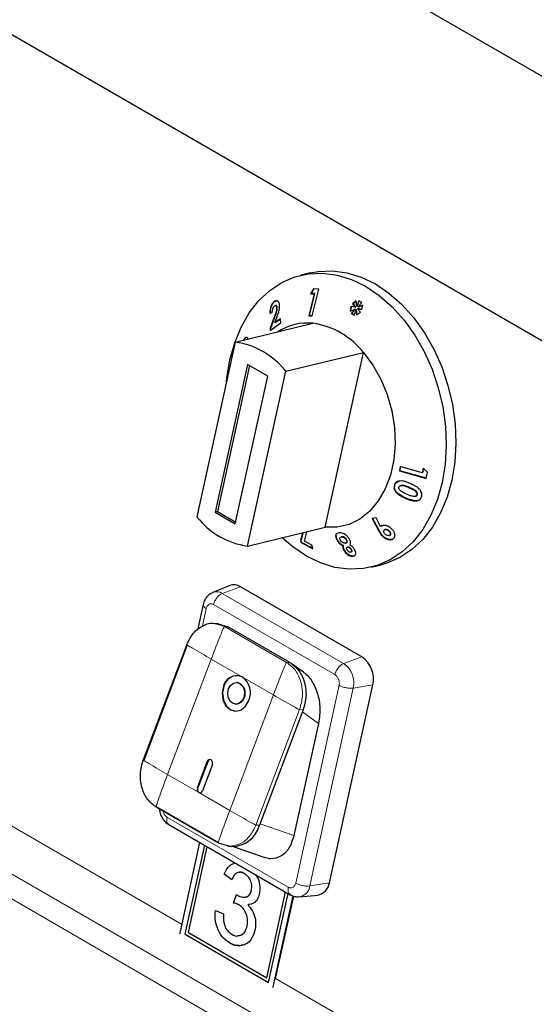
# Model space of a CAD drawing. Units: millimetres. Extents: x 0 to 210, y 0 to 297.
# Drawn here: x 118 to 121, y 112 to 119 of the extents above; entities that cross this region are included whole.
import ezdxf

# ---------------------------------------------------------------- set-up
doc = ezdxf.new("R2010")
doc.units = ezdxf.units.MM

msp = doc.modelspace()

# ---------------------------------------------------------------- linework, layer by layer
at = {"color": 7, "linetype": 'Continuous', "lineweight": 25}
for p, q in [((125.17837, 115.92744), (106.79533, 126.53974)), ((105.12411, 125.65704), (125.12484, 114.11086)), ((119.72649, 116.76626), (119.65858, 116.74984)), ((119.752, 116.62018), (119.71467, 116.46629)), ((119.71852, 116.46723), (119.75586, 116.62111)), ((119.74813, 116.65392), (119.72632, 116.6207)), ((119.73018, 116.62163), (119.72632, 116.6207)), ((119.72632, 116.6207), (119.752, 116.62018)), ((119.73018, 116.62163), (119.75134, 116.65387)), ((119.75586, 116.62111), (119.73018, 116.62163)), ((119.73868, 116.46594), (119.78414, 116.65334)), ((119.78414, 116.65334), (119.74813, 116.65392)), ((119.75586, 116.62111), (119.752, 116.62018)), ((119.47813, 116.56716), (119.47427, 116.56623)), ((119.47813, 116.56716), (119.48879, 116.57208)), ((119.48296, 116.53821), (119.47916, 116.53729)), ((120.04684, 116.56971), (120.02078, 116.55073)), ((120.02463, 116.55166), (120.02078, 116.55073)), ((120.02078, 116.55073), (120.04001, 116.52531)), ((120.02463, 116.55166), (120.04699, 116.56794)), ((120.04386, 116.52624), (120.02463, 116.55166)), ((120.04997, 116.5326), (120.04684, 116.56971)), ((120.06421, 116.57132), (120.04997, 116.5326)), ((120.05382, 116.53353), (120.06708, 116.56957)), ((120.05813, 116.52761), (120.08535, 116.55844)), ((120.09174, 116.54085), (120.05813, 116.52761)), ((120.06198, 116.52855), (120.09164, 116.54023)), ((120.08535, 116.55844), (120.06421, 116.57132)), ((120.0866, 116.50954), (120.09174, 116.54085)), ((119.44184, 116.48167), (119.46084, 116.49535)), ((119.49416, 116.52343), (119.4903, 116.5225)), ((119.71852, 116.46723), (119.71467, 116.46629)), ((119.71467, 116.46629), (119.73868, 116.46594)), ((119.73892, 116.46692), (119.71852, 116.46723)), ((120.009, 116.53083), (120.00494, 116.49898)), ((120.00494, 116.49898), (120.03818, 116.5127)), ((120.00888, 116.50061), (120.01265, 116.53018)), ((120.04001, 116.52531), (120.009, 116.53083)), ((120.03818, 116.5127), (120.01126, 116.48195)), ((120.01512, 116.48288), (120.01126, 116.48195)), ((120.01126, 116.48195), (120.03166, 116.46952)), ((120.01512, 116.48288), (120.04203, 116.51363)), ((120.03264, 116.4722), (120.01512, 116.48288)), ((120.03166, 116.46952), (120.04575, 116.50808)), ((120.04203, 116.51363), (120.03818, 116.5127)), ((120.04386, 116.52624), (120.04001, 116.52531)), ((120.04961, 116.50902), (120.04575, 116.50808)), ((120.04575, 116.50808), (120.04923, 116.472)), ((120.04923, 116.472), (120.07532, 116.49045)), ((120.05293, 116.47461), (120.04961, 116.50902)), ((120.05382, 116.53353), (120.04997, 116.5326)), ((120.05936, 116.51682), (120.0555, 116.51589)), ((120.07532, 116.49045), (120.0555, 116.51589)), ((120.0555, 116.51589), (120.0866, 116.50954)), ((120.06198, 116.52855), (120.05813, 116.52761)), ((120.08688, 116.5112), (120.05936, 116.51682)), ((119.20078, 116.28234), (119.744, 116.41369)), ((119.47326, 116.45624), (119.44433, 116.37973)), ((119.44515, 116.36418), (119.51803, 116.41572)), ((119.44819, 116.38066), (119.47712, 116.45717)), ((119.47816, 116.41903), (119.48898, 116.44755)), ((119.51646, 116.44573), (119.47816, 116.41903)), ((119.48202, 116.41996), (119.47816, 116.41903)), ((119.48202, 116.41996), (119.51655, 116.44404)), ((119.51803, 116.41572), (119.51646, 116.44573)), ((119.44819, 116.38066), (119.44433, 116.37973)), ((119.44433, 116.37973), (119.44515, 116.36418)), ((119.44901, 116.36512), (119.44819, 116.38066)), ((119.20078, 116.28234), (118.93227, 115.0601)), ((119.26302, 116.29766), (119.25916, 116.29672)), ((119.55433, 116.07824), (120.09756, 116.20959)), ((119.82905, 114.98734), (120.09756, 116.20959)), ((119.28603, 116.12634), (119.05916, 115.09363)), ((119.42745, 116.0447), (119.28603, 116.12634)), ((119.30029, 116.1181), (119.07614, 115.09774)), ((119.28583, 114.85599), (119.55433, 116.07824)), ((119.20058, 115.01199), (119.42745, 116.0447)), ((120.3543, 115.4118), (120.34828, 115.38203)), ((120.35214, 115.38296), (120.34828, 115.38203)), ((120.34828, 115.38203), (120.53558, 115.32907)), ((120.35214, 115.38296), (120.35777, 115.41082)), ((120.53597, 115.33098), (120.35214, 115.38296)), ((120.50812, 115.36833), (120.3543, 115.4118)), ((120.51515, 115.40086), (120.50812, 115.36833)), ((120.51197, 115.36926), (120.50812, 115.36833)), ((120.51197, 115.36926), (120.51901, 115.40179)), ((120.54484, 115.37398), (120.51515, 115.40086)), ((120.53558, 115.32907), (120.54484, 115.37398)), ((120.31712, 115.28412), (120.31326, 115.28318)), ((120.36156, 115.28017), (120.35775, 115.27925)), ((120.45825, 115.20414), (120.46218, 115.20509)), ((120.4739, 115.21465), (120.47004, 115.21372)), ((119.07614, 115.09774), (119.05916, 115.09363)), ((119.05916, 115.09363), (119.20058, 115.01199)), ((119.07614, 115.09774), (119.20329, 115.02433)), ((120.18549, 115.0534), (120.15763, 115.05005)), ((120.15763, 115.05005), (120.205, 114.9611)), ((120.20886, 114.96203), (120.16148, 115.05099)), ((120.21687, 114.99305), (120.18549, 115.0534)), ((119.28583, 114.85599), (119.82905, 114.98734)), ((119.68375, 114.89084), (119.70008, 114.95616)), ((120.22072, 114.99399), (120.21687, 114.99305)), ((120.25135, 114.97205), (120.24745, 114.9711)), ((120.27803, 114.96232), (120.27418, 114.96139)), ((119.67036, 114.94897), (119.65756, 114.89531)), ((119.66141, 114.89625), (119.65756, 114.89531)), ((119.65756, 114.89531), (119.66087, 114.881)), ((119.66141, 114.89625), (119.67422, 114.94991)), ((119.66473, 114.88194), (119.66141, 114.89625)), ((119.73628, 114.86339), (119.68375, 114.89084)), ((119.91594, 114.8981), (119.91208, 114.89717)), ((119.92604, 114.94879), (119.91884, 114.94681)), ((119.94401, 114.92128), (119.9401, 114.92033)), ((119.94015, 114.92012), (119.94288, 114.92075)), ((119.94674, 114.92169), (119.94288, 114.92075)), ((119.94674, 114.92169), (119.9441, 114.92094)), ((119.98011, 114.90116), (119.97626, 114.90023)), ((120.23542, 114.92387), (120.23156, 114.92294)), ((120.27608, 114.92954), (120.27987, 114.93046)), ((120.28483, 114.933), (120.28098, 114.93207)), ((119.66473, 114.88194), (119.66087, 114.881)), ((119.66087, 114.881), (119.74222, 114.83777)), ((119.74143, 114.84117), (119.66473, 114.88194)), ((119.74222, 114.83777), (119.73628, 114.86339)), ((119.95689, 114.85916), (119.95303, 114.85823)), ((119.96415, 114.82659), (119.96029, 114.82566)), ((119.97132, 114.87666), (119.97508, 114.87757)), ((119.98765, 114.84927), (119.98371, 114.84832)), ((119.98944, 114.84959), (119.98559, 114.84866)), ((119.98944, 114.84959), (119.98772, 114.84903)), ((120.00831, 114.81423), (120.01209, 114.81515)), ((120.0137, 114.83326), (120.00984, 114.83232)), ((120.15213, 114.70866), (120.22004, 114.72508)), ((119.16196, 114.57949), (119.04362, 114.53221)), ((120.08583, 114.0819), (119.2373, 114.57174)), ((118.97525, 114.44781), (118.93595, 114.26889)), ((119.08336, 114.31341), (119.05575, 114.31529)), ((119.0802, 114.31248), (119.14969, 114.29216)), ((119.14963, 114.29207), (119.155, 114.2891)), ((119.155, 114.2891), (119.57926, 114.04418)), ((118.86199, 114.16792), (118.55669, 113.36086)), ((118.86504, 114.16519), (118.55975, 113.35814)), ((119.58456, 114.04112), (119.57926, 114.04418)), ((119.67828, 113.97442), (119.59144, 114.03644)), ((119.21509, 113.90139), (119.212, 113.9016)), ((119.8585, 112.50304), (120.1623, 113.88597)), ((119.20181, 113.75194), (119.2049, 113.75173)), ((119.6751, 113.71109), (119.3698, 112.90403)), ((119.78303, 113.61661), (119.61068, 112.83205)), ((118.93568, 113.16671), (119.00467, 113.3491)), ((119.00776, 113.34889), (118.93876, 113.1665)), ((119.04003, 113.32869), (118.97103, 113.1463)), ((119.0821, 112.77979), (118.64722, 113.03083)), ((118.64738, 113.03575), (119.08225, 112.7847)), ((118.73626, 112.90916), (119.58488, 112.41926)), ((118.95115, 112.78511), (118.81427, 112.16202)), ((118.84978, 112.14234), (118.9865, 112.7647)), ((118.84982, 112.14234), (118.98653, 112.76468)), ((118.87238, 112.15454), (119.00418, 112.75449)), ((119.15631, 112.75809), (119.0821, 112.77979)), ((119.14894, 112.75851), (119.17604, 112.75666)), ((119.18569, 112.75631), (119.40783, 112.67829)), ((119.12362, 112.56218), (119.12359, 112.56217)), ((119.17646, 112.52386), (119.12359, 112.56217)), ((119.17647, 112.52388), (119.12362, 112.56218)), ((119.2661, 112.56555), (119.26606, 112.56554)), ((119.18912, 112.36088), (119.20838, 112.41981)), ((119.18915, 112.36089), (119.20842, 112.41982)), ((119.31376, 112.4512), (119.31372, 112.45119)), ((119.42039, 111.83818), (119.55219, 112.43813)), ((119.42042, 111.83819), (119.55222, 112.43812)), ((119.43315, 111.80557), (119.56987, 112.42793)), ((119.46834, 111.78444), (119.60599, 112.411)), ((119.4824, 111.83378), (119.60894, 112.40982)), ((119.64995, 112.40465), (119.77682, 112.41666)), ((119.18915, 112.36089), (119.18912, 112.36088)), ((119.22595, 112.34791), (119.22591, 112.34791)), ((119.2873, 112.34862), (119.28726, 112.34861)), ((119.30133, 112.3528), (119.2873, 112.34862)), ((119.062, 112.30972), (119.11791, 112.28523)), ((119.28347, 112.20172), (119.28344, 112.20171)), ((118.84978, 112.14234), (119.43315, 111.80557)), ((118.84982, 112.14234), (118.84978, 112.14234)), ((118.84982, 112.14234), (119.43315, 111.80559)), ((118.87238, 112.15454), (119.42039, 111.83818)), ((119.16064, 112.08157), (119.1606, 112.08156)), ((119.25539, 112.06639), (119.24282, 112.06547)), ((119.42042, 111.83819), (119.42039, 111.83818))]:
    msp.add_line(p, q, dxfattribs=at)
at = {"color": 8, "linetype": 'Continuous', "lineweight": 18}
for p, q in [((125.93323, 107.77457), (109.10601, 117.48872)), ((109.05681, 117.3403), (125.88402, 107.62615)), ((119.47712, 116.45717), (119.47326, 116.45624)), ((120.41822, 115.26663), (120.41437, 115.2657)), ((120.39383, 115.19228), (120.38998, 115.19134)), ((120.20886, 114.96203), (120.205, 114.9611)), ((119.1098, 114.5254), (119.2373, 114.57175)), ((119.1098, 114.5254), (119.95833, 114.03556)), ((118.97044, 114.29586), (118.99756, 114.41932)), ((119.04922, 114.4473), (119.89775, 113.95745)), ((119.05391, 114.31463), (119.12501, 114.29384)), ((119.12501, 114.29384), (119.55988, 114.0428)), ((119.14969, 114.29216), (119.12501, 114.29384)), ((119.03259, 114.06628), (118.72729, 113.25923)), ((119.25003, 113.94076), (119.03259, 114.06628)), ((119.95833, 114.03556), (120.08583, 114.0819)), ((119.55988, 114.0428), (119.58456, 114.04112)), ((119.46746, 113.81524), (119.25003, 113.94076)), ((119.92687, 113.88283), (119.62307, 112.49991)), ((120.0255, 113.86346), (119.7217, 112.48053)), ((120.0255, 113.86346), (120.1623, 113.88597)), ((119.16217, 113.00819), (119.46746, 113.81524)), ((119.65041, 113.71277), (119.34511, 112.90572)), ((119.6751, 113.71109), (119.65041, 113.71277)), ((118.82547, 112.21302), (116.22971, 113.71152)), ((119.78303, 113.61661), (119.66992, 113.69738)), ((119.00467, 113.3491), (119.00776, 113.34889)), ((118.72729, 113.25923), (118.94473, 113.13371)), ((118.93568, 113.16671), (118.93876, 113.1665)), ((118.94473, 113.13371), (119.16217, 113.00819)), ((119.5714, 112.47193), (118.72288, 112.96177)), ((119.3698, 112.90403), (119.34511, 112.90572)), ((119.61068, 112.83205), (119.37402, 112.91517)), ((119.7217, 112.48053), (119.8585, 112.50304)), ((122.07816, 110.33528), (119.4824, 111.83378)), ((119.46834, 111.78444), (119.46975, 111.78478))]:
    msp.add_line(p, q, dxfattribs=at)
at = {"color": 7, "linetype": 'Continuous', "lineweight": 25, "flags": 128}
for points in [[(119.1629, 116.15786), (119.19629, 116.27727), (119.24181, 116.3873), (119.29868, 116.48607), (119.36594, 116.57189), (119.44242, 116.6433), (119.52683, 116.69906), (119.61771, 116.73823), (119.71352, 116.76014), (119.8126, 116.7644), (119.91328, 116.75096), (120.01382, 116.72003), (120.1125, 116.67215), (120.20764, 116.60814), (120.2976, 116.52909), (120.38086, 116.43636), (120.45598, 116.33152), (120.52168, 116.21638), (120.57683, 116.09291), (120.62049, 115.96321), (120.65192, 115.82951), (120.67057, 115.6941), (120.67613, 115.55928), (120.66851, 115.42738), (120.64782, 115.30064), (120.61443, 115.18123), (120.56891, 115.0712), (120.51203, 114.97243), (120.44478, 114.88661), (120.36829, 114.8152), (120.28389, 114.75944), (120.19301, 114.72027), (120.0972, 114.69836), (119.99811, 114.6941), (119.89744, 114.70754), (119.7969, 114.73847), (119.69822, 114.78635), (119.60308, 114.85036), (119.52833, 114.91463)], [(119.72649, 116.76626), (119.78142, 116.77656), (119.88051, 116.78082), (119.98118, 116.76738), (120.08172, 116.73645), (120.1804, 116.68857), (120.27554, 116.62456), (120.36551, 116.54551), (120.44876, 116.45278), (120.52388, 116.34794), (120.58958, 116.2328), (120.64473, 116.10933), (120.6884, 115.97963), (120.71982, 115.84593), (120.73848, 115.71051), (120.74404, 115.5757), (120.73641, 115.4438), (120.71572, 115.31705), (120.68233, 115.19765), (120.63681, 115.08762), (120.57994, 114.98885), (120.51268, 114.90303), (120.4362, 114.83162), (120.35179, 114.77586), (120.26091, 114.73669), (120.22004, 114.72508)], [(120.09756, 116.20959), (120.16333, 116.12162), (120.21918, 116.02255), (120.26363, 115.915), (120.29551, 115.8018), (120.31397, 115.68593), (120.31854, 115.57044), (120.3091, 115.45839), (120.28588, 115.35271), (120.24951, 115.25619), (120.20094, 115.17138), (120.14145, 115.10052), (120.07261, 115.04546), (119.99623, 115.00766), (119.91432, 114.98812), (119.82905, 114.98734)], [(119.13947, 116.00327), (119.14221, 116.03112), (119.1629, 116.15786)], [(119.11852, 113.8778), (119.10874, 113.83029), (119.11391, 113.78225), (119.13324, 113.74098), (119.16378, 113.71278), (119.20089, 113.70193), (119.23891, 113.71009), (119.27206, 113.73601), (119.29529, 113.77575)], [(119.1216, 113.87759), (119.11183, 113.83008), (119.117, 113.78204), (119.13633, 113.74077), (119.16687, 113.71257), (119.2015, 113.70185)], [(119.25994, 113.79616), (119.246, 113.77231), (119.22611, 113.75676), (119.2033, 113.75187), (119.18103, 113.75838), (119.16271, 113.7753), (119.15111, 113.80006), (119.14801, 113.82888), (119.15387, 113.85739)], [(119.15387, 113.85739), (119.16781, 113.88123), (119.1877, 113.89678), (119.21051, 113.90168), (119.23278, 113.89517), (119.2511, 113.87824), (119.2627, 113.85349), (119.2658, 113.82466), (119.25994, 113.79616)], [(119.04003, 113.32869), (119.04198, 113.33819), (119.04095, 113.3478), (119.03708, 113.35605), (119.03097, 113.36169), (119.02355, 113.36386), (119.01595, 113.36223), (119.00932, 113.35705), (119.00467, 113.3491)], [(118.81427, 112.16202), (118.81302, 112.15287), (118.81299, 112.14607)], [(119.46311, 111.77076), (119.46574, 111.77607), (119.46834, 111.78444)]]:
    msp.add_lwpolyline(points, dxfattribs=at)
at = {"color": 7, "linetype": 'Continuous', "lineweight": 25}
for centre, radius, start, end in [((119.70511, 116.03722), 0.37847, 84.102138, 123.084065), ((119.66385, 115.86657), 0.55296, 38.340129, 81.665247), ((119.12063, 115.73522), 0.55296, 38.340129, 81.665247), ((119.36598, 115.40311), 0.55296, 218.340129, 261.665247), ((119.19184, 114.49991), 0.08501, 57.675451, 110.582714), ((119.97882, 113.92724), 0.18807, 347.321879, 55.32083), ((119.20977, 113.85602), 0.09382, 64.591148, 166.577714), ((119.21739, 113.85218), 0.0991, 89.368032, 165.144533), ((119.16965, 113.83), 0.13686, 336.646829, 54.033274), ((119.19608, 113.82913), 0.07472, 333.634209, 75.262732), ((119.20555, 113.81119), 0.05946, 269.368032, 345.144533), ((119.0277, 113.34295), 0.02081, 95.842913, 163.420199), ((118.96081, 113.15586), 0.02737, 156.646829, 234.033274), ((118.96089, 113.15518), 0.02486, 152.896269, 251.988029), ((118.95278, 113.15066), 0.01876, 244.591148, 346.577714), ((119.17823, 112.95485), 0.1982, 269.368032, 345.144533), ((119.75978, 112.51458), 0.09939, 279.870456, 353.334761)]:
    msp.add_arc(centre, radius, start, end, dxfattribs=at)
at = {"color": 8, "linetype": 'Continuous', "lineweight": 18}
for centre, radius, start, end in [((119.06987, 114.46229), 0.07468, 57.676737, 110.528902), ((119.86434, 113.89971), 0.16519, 347.321879, 55.320831), ((119.63517, 112.49058), 0.08711, 279.145124, 353.377708)]:
    msp.add_arc(centre, radius, start, end, dxfattribs=at)
at = {"color": 7, "linetype": 'Continuous', "lineweight": 25}
for points, knots in [([(120.21042, 116.9479), (120.21495, 116.94383), (120.22203, 116.93745), (120.23123, 116.93559), (120.23454, 116.93491)], [0, 0, 0, 0, 0.6397693, 1, 1, 1, 1]), ([(119.47427, 116.56623), (119.4701, 116.56275), (119.46171, 116.55575), (119.45191, 116.53873), (119.4454, 116.52003), (119.44194, 116.50063), (119.44187, 116.48814), (119.44184, 116.48167)], [0, 0, 0, 0, 0.204743, 0.4117022, 0.5877719, 0.786159, 1, 1, 1, 1]), ([(119.44569, 116.4826), (119.44593, 116.49335), (119.44631, 116.51017), (119.45359, 116.5346), (119.46234, 116.55167), (119.47123, 116.56193), (119.47652, 116.56594), (119.47813, 116.56716)], [0, 0, 0, 0, 0.3465598, 0.5425291, 0.7391835, 0.9208581, 1, 1, 1, 1]), ([(119.46084, 116.49535), (119.46092, 116.50079), (119.46104, 116.50893), (119.46431, 116.52054), (119.46802, 116.52833), (119.4718, 116.53293), (119.47398, 116.53457), (119.47455, 116.535)], [0, 0, 0, 0, 0.3844549, 0.5751421, 0.7665012, 0.9391519, 1, 1, 1, 1]), ([(119.51064, 116.5393), (119.50956, 116.54613), (119.50751, 116.55907), (119.49898, 116.56982), (119.48915, 116.57279), (119.48086, 116.57053), (119.47593, 116.56731), (119.47427, 116.56623)], [0, 0, 0, 0, 0.28600146, 0.542701, 0.72527893, 0.90787382, 1, 1, 1, 1]), ([(119.47455, 116.535), (119.47633, 116.53604), (119.47962, 116.53798), (119.48398, 116.53724), (119.48734, 116.53439), (119.48965, 116.52935), (119.49009, 116.52478), (119.4903, 116.5225)], [0, 0, 0, 0, 0.21785353, 0.40364053, 0.58870206, 0.79499054, 1, 1, 1, 1]), ([(119.49416, 116.52343), (119.49383, 116.52639), (119.49325, 116.53169), (119.49004, 116.53664), (119.48657, 116.53887), (119.48396, 116.53814), (119.48303, 116.53788)], [0, 0, 0, 0, 0.3310935, 0.592779, 0.8549062, 1, 1, 1, 1]), ([(119.48898, 116.44755), (119.49443, 116.4621), (119.50278, 116.48441), (119.51002, 116.51596), (119.51043, 116.53138), (119.51064, 116.5393)], [0, 0, 0, 0, 0.4768445, 0.731145, 1, 1, 1, 1]), ([(119.4903, 116.5225), (119.4901, 116.5174), (119.48955, 116.50381), (119.48259, 116.48082), (119.47629, 116.46421), (119.47326, 116.45624)], [0, 0, 0, 0, 0.237648, 0.6339469, 1, 1, 1, 1]), ([(119.47712, 116.45717), (119.48111, 116.46766), (119.4872, 116.48366), (119.49337, 116.50645), (119.49389, 116.51765), (119.49416, 116.52343)], [0, 0, 0, 0, 0.4798294, 0.7316289, 1, 1, 1, 1]), ([(119.29033, 116.30417), (119.28841, 116.30781), (119.28466, 116.31493), (119.27647, 116.31627), (119.26846, 116.31204), (119.26268, 116.30403), (119.25992, 116.29829), (119.25916, 116.29672)], [0, 0, 0, 0, 0.2526631, 0.4945194, 0.7162973, 0.9226183, 1, 1, 1, 1]), ([(119.26302, 116.29766), (119.26527, 116.30187), (119.26979, 116.31034), (119.27586, 116.31563), (119.2789, 116.31569), (119.27941, 116.3157)], [0, 0, 0, 0, 0.4518452, 0.907576, 1, 1, 1, 1]), ([(120.42592, 115.29284), (120.41396, 115.2979), (120.38988, 115.30811), (120.35796, 115.31322), (120.33475, 115.30823), (120.32188, 115.2992), (120.31587, 115.28972), (120.3137, 115.28427), (120.31326, 115.28318)], [0, 0, 0, 0, 0.2913049, 0.5866931, 0.7182331, 0.8508497, 0.9702331, 1, 1, 1, 1]), ([(120.31712, 115.28412), (120.32031, 115.29027), (120.32571, 115.30069), (120.33787, 115.30876), (120.34505, 115.30976), (120.34715, 115.31005)], [0, 0, 0, 0, 0.505829, 0.8554305, 1, 1, 1, 1]), ([(120.31326, 115.28318), (120.31153, 115.27656), (120.30865, 115.26554), (120.31377, 115.24784), (120.32672, 115.22969), (120.35251, 115.20885), (120.37621, 115.19778), (120.38998, 115.19134)], [0, 0, 0, 0, 0.168434, 0.280451, 0.4217671, 0.6640686, 1, 1, 1, 1]), ([(120.39383, 115.19228), (120.38175, 115.19792), (120.35742, 115.20927), (120.33088, 115.22975), (120.31688, 115.25022), (120.31317, 115.26556), (120.31462, 115.27689), (120.3166, 115.28261), (120.31712, 115.28412)], [0, 0, 0, 0, 0.2957404, 0.5952665, 0.720931, 0.847778, 0.9598888, 1, 1, 1, 1]), ([(120.35172, 115.24786), (120.34956, 115.25055), (120.34607, 115.25487), (120.34389, 115.26195), (120.34427, 115.26635), (120.345, 115.26862), (120.34516, 115.26912)], [0, 0, 0, 0, 0.4175632, 0.6720954, 0.9279107, 1, 1, 1, 1]), ([(120.34516, 115.26912), (120.3461, 115.27096), (120.34798, 115.27466), (120.35403, 115.27851), (120.36331, 115.28067), (120.37766, 115.27941), (120.39522, 115.27384), (120.40795, 115.26843), (120.41437, 115.2657)], [0, 0, 0, 0, 0.0883944, 0.1776078, 0.2964255, 0.4734315, 0.73424, 1, 1, 1, 1]), ([(120.39916, 115.21857), (120.39087, 115.22246), (120.37834, 115.22835), (120.36223, 115.2381), (120.35525, 115.24458), (120.35172, 115.24786)], [0, 0, 0, 0, 0.4913978, 0.7426791, 1, 1, 1, 1]), ([(120.41822, 115.26663), (120.40804, 115.27086), (120.39359, 115.27686), (120.37409, 115.28174), (120.36566, 115.28056), (120.36158, 115.27999)], [0, 0, 0, 0, 0.5524555, 0.7838246, 1, 1, 1, 1]), ([(120.41437, 115.2657), (120.42512, 115.26079), (120.44175, 115.25319), (120.45948, 115.24098), (120.46787, 115.23171), (120.47096, 115.22438), (120.47138, 115.21814), (120.47044, 115.21503), (120.47004, 115.21372)], [0, 0, 0, 0, 0.4240315, 0.6556097, 0.7613619, 0.8684834, 0.9447446, 1, 1, 1, 1]), ([(120.4739, 115.21465), (120.47447, 115.21688), (120.47562, 115.22138), (120.47368, 115.22864), (120.4687, 115.23668), (120.45734, 115.24653), (120.4398, 115.25677), (120.42547, 115.26332), (120.41822, 115.26663)], [0, 0, 0, 0, 0.0920388, 0.1850141, 0.2755837, 0.4342662, 0.7140545, 1, 1, 1, 1]), ([(120.49293, 115.24862), (120.48546, 115.25595), (120.47208, 115.26906), (120.44835, 115.28234), (120.43343, 115.28932), (120.42592, 115.29284)], [0, 0, 0, 0, 0.38618419, 0.6912945, 1, 1, 1, 1]), ([(120.50289, 115.19992), (120.50402, 115.20365), (120.50657, 115.21207), (120.50528, 115.22659), (120.49978, 115.23929), (120.49475, 115.24614), (120.49293, 115.24862)], [0, 0, 0, 0, 0.2376099, 0.5353389, 0.8319658, 1, 1, 1, 1]), ([(120.38998, 115.19134), (120.40204, 115.18626), (120.4263, 115.17601), (120.45832, 115.17025), (120.48144, 115.17515), (120.49423, 115.18405), (120.50035, 115.19341), (120.50248, 115.19887), (120.50289, 115.19992)], [0, 0, 0, 0, 0.291974, 0.5876309, 0.7193022, 0.8518644, 0.9714997, 1, 1, 1, 1]), ([(120.47769, 115.17527), (120.47503, 115.17455), (120.46399, 115.17155), (120.43439, 115.17554), (120.40976, 115.1857), (120.39383, 115.19228)], [0, 0, 0, 0, 0.1009436, 0.4186349, 1, 1, 1, 1]), ([(120.47004, 115.21372), (120.46916, 115.21199), (120.4674, 115.20851), (120.46169, 115.20479), (120.45271, 115.20273), (120.4381, 115.20388), (120.41967, 115.20986), (120.40604, 115.21565), (120.39916, 115.21857)], [0, 0, 0, 0, 0.0815666, 0.1635889, 0.2775508, 0.4475965, 0.7209649, 1, 1, 1, 1]), ([(120.46216, 115.20515), (120.46424, 115.2058), (120.46809, 115.207), (120.47203, 115.21061), (120.47334, 115.21343), (120.4739, 115.21465)], [0, 0, 0, 0, 0.4014111, 0.7416557, 1, 1, 1, 1]), ([(120.205, 114.9611), (120.20851, 114.95455), (120.21382, 114.94465), (120.22274, 114.93174), (120.22859, 114.9259), (120.23156, 114.92294)], [0, 0, 0, 0, 0.4918668, 0.7423286, 1, 1, 1, 1]), ([(120.23542, 114.92387), (120.23041, 114.9292), (120.22236, 114.93777), (120.21482, 114.95108), (120.21085, 114.95838), (120.20886, 114.96203)], [0, 0, 0, 0, 0.4501796, 0.7246164, 1, 1, 1, 1]), ([(120.29344, 114.9773), (120.28681, 114.98272), (120.27466, 114.99263), (120.25331, 115.00024), (120.23546, 115.00167), (120.22337, 114.99805), (120.21861, 114.99439), (120.21687, 114.99305)], [0, 0, 0, 0, 0.2785432, 0.5100605, 0.7419522, 0.9054917, 1, 1, 1, 1]), ([(120.22072, 114.99399), (120.22405, 114.99673), (120.22786, 114.99987), (120.23333, 115.00036), (120.23401, 115.00042)], [0, 0, 0, 0, 0.8750603, 1, 1, 1, 1]), ([(120.24881, 114.93953), (120.2462, 114.94227), (120.24157, 114.94711), (120.2383, 114.95485), (120.23768, 114.9609), (120.239, 114.96537), (120.24091, 114.96729), (120.24175, 114.96815)], [0, 0, 0, 0, 0.2992245, 0.5290461, 0.717145, 0.8746818, 1, 1, 1, 1]), ([(120.24175, 114.96815), (120.24338, 114.96926), (120.24665, 114.97151), (120.254, 114.97179), (120.2619, 114.9698), (120.26891, 114.96593), (120.27264, 114.96271), (120.27418, 114.96139)], [0, 0, 0, 0, 0.1954134, 0.3930405, 0.6193189, 0.8435773, 1, 1, 1, 1]), ([(120.27803, 114.96232), (120.27517, 114.96467), (120.27003, 114.96891), (120.26117, 114.97206), (120.25478, 114.97301), (120.25197, 114.97203), (120.25141, 114.97184)], [0, 0, 0, 0, 0.3567987, 0.6428734, 0.9296462, 1, 1, 1, 1]), ([(120.27418, 114.96139), (120.27671, 114.95874), (120.28131, 114.95392), (120.2847, 114.94564), (120.28524, 114.93876), (120.28325, 114.93437), (120.28154, 114.93264), (120.28098, 114.93207)], [0, 0, 0, 0, 0.2846, 0.51675354, 0.74927828, 0.91683964, 1, 1, 1, 1]), ([(120.28483, 114.933), (120.28608, 114.93442), (120.28858, 114.93727), (120.289, 114.94386), (120.28702, 114.95108), (120.28287, 114.95755), (120.27941, 114.96096), (120.27803, 114.96232)], [0, 0, 0, 0, 0.1922562, 0.3866914, 0.6203512, 0.8488771, 1, 1, 1, 1]), ([(120.30692, 114.90866), (120.30985, 114.91188), (120.31572, 114.91835), (120.31762, 114.93217), (120.31479, 114.94754), (120.30696, 114.96349), (120.29783, 114.97281), (120.29344, 114.9773)], [0, 0, 0, 0, 0.1896925, 0.3804944, 0.5662471, 0.7912418, 1, 1, 1, 1]), ([(119.91103, 114.94467), (119.90849, 114.94257), (119.90341, 114.93839), (119.90156, 114.92644), (119.90414, 114.91232), (119.90964, 114.90182), (119.91208, 114.89717)], [0, 0, 0, 0, 0.22769163, 0.4553737, 0.75875745, 1, 1, 1, 1]), ([(119.91594, 114.8981), (119.91251, 114.90506), (119.90643, 114.91742), (119.90553, 114.93258), (119.90972, 114.94245), (119.91609, 114.94704), (119.9211, 114.94792), (119.92238, 114.94815)], [0, 0, 0, 0, 0.3078141, 0.5469332, 0.7398674, 0.9332685, 1, 1, 1, 1]), ([(119.91208, 114.89717), (119.9163, 114.89091), (119.92403, 114.87945), (119.93911, 114.86599), (119.94884, 114.86057), (119.95303, 114.85823)], [0, 0, 0, 0, 0.407158, 0.7446306, 1, 1, 1, 1]), ([(119.95689, 114.85916), (119.95021, 114.86315), (119.93771, 114.87062), (119.92413, 114.88534), (119.91829, 114.89443), (119.91594, 114.8981)], [0, 0, 0, 0, 0.4062616, 0.7603722, 1, 1, 1, 1]), ([(119.99852, 114.90515), (119.99424, 114.91153), (119.98649, 114.92309), (119.97091, 114.93656), (119.95588, 114.9453), (119.94038, 114.94947), (119.93119, 114.94904), (119.92604, 114.94879)], [0, 0, 0, 0, 0.2493416, 0.4514623, 0.6187787, 0.7865539, 1, 1, 1, 1]), ([(119.93606, 114.89717), (119.93459, 114.90001), (119.93194, 114.90513), (119.93141, 114.91189), (119.93312, 114.91695), (119.93611, 114.91868), (119.93758, 114.91953)], [0, 0, 0, 0, 0.2962244, 0.5338174, 0.7716484, 1, 1, 1, 1]), ([(119.96881, 114.87627), (119.96624, 114.87628), (119.96105, 114.87631), (119.9525, 114.88026), (119.94476, 114.88593), (119.93939, 114.89186), (119.93692, 114.8958), (119.93606, 114.89717)], [0, 0, 0, 0, 0.22983653, 0.4625479, 0.65915565, 0.88079314, 1, 1, 1, 1]), ([(119.94288, 114.92075), (119.94592, 114.92074), (119.95115, 114.92073), (119.95967, 114.9169), (119.96701, 114.91173), (119.9727, 114.90585), (119.97529, 114.90175), (119.97626, 114.90023)], [0, 0, 0, 0, 0.2657863, 0.4580871, 0.6494678, 0.8691508, 1, 1, 1, 1]), ([(119.98011, 114.90116), (119.97825, 114.90395), (119.97474, 114.90919), (119.96707, 114.91562), (119.95914, 114.92009), (119.95207, 114.92188), (119.94828, 114.92174), (119.94674, 114.92169)], [0, 0, 0, 0, 0.2381249, 0.4472777, 0.6557938, 0.8595448, 1, 1, 1, 1]), ([(119.97626, 114.90023), (119.97759, 114.89753), (119.98025, 114.89216), (119.98015, 114.88504), (119.97761, 114.87955), (119.9733, 114.8769), (119.96994, 114.87643), (119.96881, 114.87627)], [0, 0, 0, 0, 0.2288549, 0.4573713, 0.6714228, 0.8903663, 1, 1, 1, 1]), ([(119.97499, 114.87789), (119.97637, 114.87818), (119.97999, 114.87894), (119.98302, 114.88319), (119.98429, 114.88903), (119.98323, 114.89528), (119.98106, 114.89937), (119.98011, 114.90116)], [0, 0, 0, 0, 0.1521831, 0.3969299, 0.6183466, 0.8324235, 1, 1, 1, 1]), ([(120.0047, 114.86299), (120.0063, 114.86841), (120.00941, 114.8789), (120.00434, 114.89472), (119.99965, 114.90313), (119.99852, 114.90515)], [0, 0, 0, 0, 0.4488696, 0.8675174, 1, 1, 1, 1]), ([(120.23156, 114.92294), (120.23821, 114.91768), (120.25098, 114.90757), (120.27178, 114.90091), (120.28949, 114.8998), (120.30059, 114.90363), (120.3055, 114.90753), (120.30692, 114.90866)], [0, 0, 0, 0, 0.2771868, 0.5325411, 0.7261704, 0.9208221, 1, 1, 1, 1]), ([(120.29693, 114.90273), (120.29246, 114.90204), (120.28176, 114.90039), (120.26282, 114.90564), (120.24645, 114.91431), (120.2382, 114.92146), (120.23542, 114.92387)], [0, 0, 0, 0, 0.2241948, 0.5371848, 0.843749, 1, 1, 1, 1]), ([(120.28098, 114.93207), (120.27948, 114.93108), (120.27648, 114.92911), (120.26965, 114.92888), (120.26201, 114.9307), (120.2546, 114.93454), (120.25059, 114.938), (120.24881, 114.93953)], [0, 0, 0, 0, 0.1791065, 0.3593819, 0.5871049, 0.8168932, 1, 1, 1, 1]), ([(120.2798, 114.93068), (120.28093, 114.93095), (120.28285, 114.93141), (120.28425, 114.93254), (120.28483, 114.933)], [0, 0, 0, 0, 0.5878602, 1, 1, 1, 1]), ([(119.95303, 114.85823), (119.95271, 114.85482), (119.95206, 114.84796), (119.95439, 114.8367), (119.95845, 114.8291), (119.96029, 114.82566)], [0, 0, 0, 0, 0.351369, 0.7060069, 1, 1, 1, 1]), ([(119.96415, 114.82659), (119.96143, 114.832), (119.9561, 114.8426), (119.95623, 114.85295), (119.95678, 114.85817), (119.95689, 114.85916)], [0, 0, 0, 0, 0.4580064, 0.8966344, 1, 1, 1, 1]), ([(119.96029, 114.82566), (119.96453, 114.81949), (119.97201, 114.8086), (119.98749, 114.7954), (120.00231, 114.78748), (120.01426, 114.78486), (120.02032, 114.78513), (120.02255, 114.78524)], [0, 0, 0, 0, 0.2786104, 0.49157288, 0.70577482, 0.89206923, 1, 1, 1, 1]), ([(120.02641, 114.78617), (120.02156, 114.78619), (120.0128, 114.78622), (119.99828, 114.7922), (119.98529, 114.80118), (119.97319, 114.81293), (119.96723, 114.82194), (119.96415, 114.82659)], [0, 0, 0, 0, 0.22674434, 0.41012579, 0.59321926, 0.78977663, 1, 1, 1, 1]), ([(119.98246, 114.82954), (119.98097, 114.83245), (119.97854, 114.8372), (119.97839, 114.84308), (119.98007, 114.8468), (119.98302, 114.84828), (119.985, 114.84857), (119.98559, 114.84866)], [0, 0, 0, 0, 0.3281999, 0.534328, 0.741191, 0.9227558, 1, 1, 1, 1]), ([(120.00648, 114.8139), (120.00426, 114.81393), (120.00049, 114.814), (119.99446, 114.81681), (119.98952, 114.82048), (119.98538, 114.8249), (119.9834, 114.82805), (119.98246, 114.82954)], [0, 0, 0, 0, 0.2645798, 0.4487213, 0.6323713, 0.8269474, 1, 1, 1, 1]), ([(119.98559, 114.84866), (119.98729, 114.84864), (119.99072, 114.8486), (119.99698, 114.84573), (120.00292, 114.84134), (120.00723, 114.83648), (120.00914, 114.83343), (120.00984, 114.83232)], [0, 0, 0, 0, 0.2027016, 0.4076628, 0.645324, 0.8708049, 1, 1, 1, 1]), ([(120.0137, 114.83326), (120.0122, 114.8355), (120.00938, 114.83975), (120.00325, 114.84508), (119.99728, 114.8485), (119.99254, 114.8497), (119.9903, 114.84962), (119.98944, 114.84959)], [0, 0, 0, 0, 0.26078016, 0.49266399, 0.72470239, 0.89381725, 1, 1, 1, 1]), ([(120.03503, 114.83212), (120.03143, 114.8374), (120.02407, 114.84819), (120.01222, 114.85789), (120.00557, 114.86239), (120.0047, 114.86299)], [0, 0, 0, 0, 0.4530381, 0.9278859, 1, 1, 1, 1]), ([(120.00984, 114.83232), (120.01106, 114.83), (120.01324, 114.82584), (120.01373, 114.82025), (120.01232, 114.81623), (120.00942, 114.81434), (120.00724, 114.81401), (120.00648, 114.8139)], [0, 0, 0, 0, 0.2719865, 0.4878805, 0.704487, 0.8979085, 1, 1, 1, 1]), ([(120.01203, 114.81537), (120.0129, 114.81558), (120.01527, 114.81612), (120.01706, 114.81908), (120.01755, 114.82336), (120.01644, 114.82821), (120.01458, 114.83163), (120.0137, 114.83326)], [0, 0, 0, 0, 0.1339756, 0.3629506, 0.5579138, 0.7906835, 1, 1, 1, 1]), ([(120.02744, 114.78675), (120.0301, 114.78733), (120.03632, 114.78869), (120.04202, 114.79581), (120.0441, 114.80614), (120.042, 114.81873), (120.03741, 114.82754), (120.03503, 114.83212)], [0, 0, 0, 0, 0.15414801, 0.36110501, 0.56812303, 0.77513119, 1, 1, 1, 1]), ([(119.0441, 114.53026), (119.0388, 114.52867), (119.02113, 114.52338), (118.99839, 114.50044), (118.98166, 114.4725), (118.97673, 114.45337), (118.975, 114.44665)], [0, 0, 0, 0, 0.1458902, 0.4858382, 0.819396, 1, 1, 1, 1]), ([(118.86199, 114.16792), (118.87597, 114.19645), (118.90392, 114.25351), (118.97301, 114.30241), (119.02712, 114.32273), (119.05287, 114.31495), (119.05391, 114.31463)], [0, 0, 0, 0, 0.3287352, 0.6574704, 0.9862056, 1, 1, 1, 1]), ([(119.67768, 113.97364), (119.68352, 113.96965), (119.7002, 113.95823), (119.72473, 113.9299), (119.75006, 113.89046), (119.77774, 113.82613), (119.79818, 113.72951), (119.78824, 113.65544), (119.78303, 113.61661)], [0, 0, 0, 0, 0.0620862, 0.1772744, 0.2980938, 0.4227014, 0.6973549, 1, 1, 1, 1]), ([(118.67066, 113.01731), (118.67153, 113.00822), (118.67394, 112.98338), (118.69247, 112.94788), (118.71594, 112.92198), (118.73194, 112.91189), (118.73631, 112.90913)], [0, 0, 0, 0, 0.2050748, 0.5604664, 0.8799781, 1, 1, 1, 1]), ([(119.61068, 112.83205), (119.60064, 112.80079), (119.58102, 112.73968), (119.52137, 112.68241), (119.46234, 112.66782), (119.42375, 112.67177), (119.41001, 112.67802), (119.40785, 112.679)], [0, 0, 0, 0, 0.29601493, 0.57860263, 0.8454351, 0.97571061, 1, 1, 1, 1]), ([(119.12359, 112.56217), (119.13223, 112.58117), (119.14913, 112.61832), (119.17986, 112.63402), (119.19486, 112.64169)], [0, 0, 0, 0, 0.5115934, 1, 1, 1, 1]), ([(119.12362, 112.56218), (119.13227, 112.58118), (119.14917, 112.61833), (119.17989, 112.63403), (119.1949, 112.6417)], [0, 0, 0, 0, 0.51159344, 1, 1, 1, 1]), ([(119.26606, 112.56554), (119.2558, 112.57017), (119.23531, 112.57941), (119.20705, 112.57128), (119.18784, 112.55018), (119.18026, 112.53264), (119.17646, 112.52386)], [0, 0, 0, 0, 0.28000144, 0.55913078, 0.77932005, 1, 1, 1, 1]), ([(119.2661, 112.56555), (119.25562, 112.57133), (119.24258, 112.57854), (119.2306, 112.5745), (119.22823, 112.5737)], [0, 0, 0, 0, 0.8026618, 1, 1, 1, 1]), ([(119.31372, 112.45119), (119.31527, 112.46363), (119.31836, 112.48853), (119.30609, 112.52464), (119.28755, 112.55097), (119.27323, 112.56068), (119.26606, 112.56554)], [0, 0, 0, 0, 0.27946, 0.5589523, 0.7792553, 1, 1, 1, 1]), ([(119.31376, 112.4512), (119.3153, 112.46364), (119.31839, 112.48854), (119.30613, 112.52465), (119.28758, 112.55097), (119.27326, 112.56069), (119.2661, 112.56555)], [0, 0, 0, 0, 0.27946, 0.5589523, 0.7792553, 1, 1, 1, 1]), ([(119.34239, 112.55924), (119.34863, 112.54989), (119.36474, 112.52571), (119.37466, 112.4747), (119.37063, 112.4396), (119.36861, 112.42205)], [0, 0, 0, 0, 0.23990774, 0.6200787, 1, 1, 1, 1]), ([(119.20838, 112.41981), (119.20979, 112.41877), (119.21231, 112.41691), (119.2149, 112.41526), (119.21604, 112.41454)], [0, 0, 0, 0, 0.5600031, 1, 1, 1, 1]), ([(119.21604, 112.41454), (119.22706, 112.40956), (119.2491, 112.3996), (119.28059, 112.40076), (119.30462, 112.41978), (119.31068, 112.4407), (119.31372, 112.45119)], [0, 0, 0, 0, 0.28068033, 0.56095141, 0.78005681, 1, 1, 1, 1]), ([(119.27061, 112.40392), (119.27448, 112.4039), (119.28701, 112.40382), (119.30456, 112.42037), (119.31069, 112.44091), (119.31376, 112.4512)], [0, 0, 0, 0, 0.1818029, 0.5901208, 1, 1, 1, 1]), ([(119.36861, 112.42205), (119.36484, 112.40979), (119.35728, 112.38527), (119.32978, 112.35462), (119.30338, 112.35089), (119.28726, 112.34861)], [0, 0, 0, 0, 0.2804963, 0.5610033, 1, 1, 1, 1]), ([(119.5838, 112.41989), (119.59443, 112.41455), (119.61482, 112.4043), (119.63754, 112.40511), (119.64842, 112.4055)], [0, 0, 0, 0, 0.520946, 1, 1, 1, 1]), ([(119.22591, 112.34791), (119.21911, 112.35113), (119.20696, 112.35688), (119.19457, 112.35966), (119.18912, 112.36088)], [0, 0, 0, 0, 0.5597721, 1, 1, 1, 1]), ([(119.22595, 112.34791), (119.21914, 112.35113), (119.20699, 112.35689), (119.1946, 112.35966), (119.18915, 112.36089)], [0, 0, 0, 0, 0.5597721, 1, 1, 1, 1]), ([(119.28344, 112.20171), (119.28552, 112.21738), (119.28968, 112.24869), (119.27569, 112.29474), (119.25306, 112.32925), (119.23497, 112.34169), (119.22591, 112.34791)], [0, 0, 0, 0, 0.2797467, 0.5591709, 0.7794436, 1, 1, 1, 1]), ([(119.28347, 112.20172), (119.28555, 112.21739), (119.28971, 112.2487), (119.27572, 112.29475), (119.2531, 112.32926), (119.235, 112.34169), (119.22595, 112.34791)], [0, 0, 0, 0, 0.2797467, 0.5591709, 0.7794436, 1, 1, 1, 1]), ([(119.28726, 112.34861), (119.29889, 112.33589), (119.32212, 112.31046), (119.34035, 112.25935), (119.34478, 112.21086), (119.34007, 112.18348), (119.33771, 112.16977)], [0, 0, 0, 0, 0.2798072, 0.5591854, 0.7794082, 1, 1, 1, 1]), ([(119.1606, 112.08156), (119.14258, 112.09436), (119.10656, 112.11995), (119.07245, 112.18466), (119.05728, 112.25093), (119.06042, 112.29011), (119.062, 112.30972)], [0, 0, 0, 0, 0.2799105, 0.5592491, 0.7794763, 1, 1, 1, 1]), ([(119.16064, 112.08157), (119.14261, 112.09437), (119.10659, 112.11996), (119.07248, 112.18467), (119.05731, 112.25093), (119.06046, 112.29012), (119.06203, 112.30973)], [0, 0, 0, 0, 0.2799105, 0.5592491, 0.7794763, 1, 1, 1, 1]), ([(119.11791, 112.28523), (119.11764, 112.26966), (119.11709, 112.2386), (119.12724, 112.19357), (119.14996, 112.16031), (119.16745, 112.14851), (119.17621, 112.1426)], [0, 0, 0, 0, 0.28088107, 0.56007272, 0.7796532, 1, 1, 1, 1]), ([(119.22165, 112.13296), (119.23159, 112.13504), (119.25131, 112.13918), (119.27297, 112.16592), (119.27997, 112.18978), (119.28347, 112.20172)], [0, 0, 0, 0, 0.3368887, 0.6681773, 1, 1, 1, 1]), ([(119.23349, 112.13701), (119.23922, 112.1384), (119.25463, 112.14212), (119.27285, 112.16615), (119.2799, 112.18985), (119.28344, 112.20171)], [0, 0, 0, 0, 0.228613, 0.6139959, 1, 1, 1, 1]), ([(119.33771, 112.16977), (119.3296, 112.14553), (119.31336, 112.09703), (119.26246, 112.06341), (119.2092, 112.05841), (119.17681, 112.07384), (119.1606, 112.08156)], [0, 0, 0, 0, 0.27940068, 0.55906421, 0.77937834, 1, 1, 1, 1]), ([(119.17621, 112.1426), (119.1894, 112.13521), (119.20518, 112.12637), (119.21929, 112.13202), (119.22161, 112.13295)], [0, 0, 0, 0, 0.8356142, 1, 1, 1, 1]), ([(119.22533, 112.0642), (119.22, 112.06351), (119.19868, 112.06073), (119.17694, 112.07264), (119.16064, 112.08157)], [0, 0, 0, 0, 0.25015531, 1, 1, 1, 1])]:
    msp.add_open_spline(points, degree=3, knots=knots, dxfattribs=at)
at = {"color": 8, "linetype": 'Continuous', "lineweight": 18}
for points in [[(119.04922, 114.4473), (119.05171, 114.45572), (119.05668, 114.47258), (119.07175, 114.49641), (119.09022, 114.51583), (119.10328, 114.52221), (119.1098, 114.5254)], [(119.55988, 114.0428), (119.58175, 114.026), (119.62548, 113.9924), (119.66397, 113.90595), (119.67634, 113.80699), (119.65906, 113.74418), (119.65041, 113.71277)], [(119.89775, 113.95745), (119.90023, 113.96588), (119.90521, 113.98273), (119.92028, 114.00656), (119.93875, 114.02598), (119.95181, 114.03237), (119.95833, 114.03556)], [(119.92687, 113.88283), (119.93405, 113.87924), (119.94841, 113.87205), (119.97558, 113.86487), (120.00302, 113.86132), (120.01801, 113.86274), (120.0255, 113.86346)], [(119.34511, 112.90572), (119.33117, 112.87756), (119.3033, 112.82124), (119.23363, 112.76677), (119.18208, 112.76098), (119.15631, 112.75809)], [(119.62307, 112.49991), (119.63025, 112.49631), (119.6446, 112.48912), (119.67178, 112.48194), (119.69922, 112.47839), (119.7142, 112.47982), (119.7217, 112.48053)]]:
    msp.add_open_spline(points, degree=3, dxfattribs=at)
for points, knots in [([(118.99756, 114.41932), (118.99184, 114.4232), (118.9804, 114.43098), (118.97379, 114.44121), (118.97583, 114.44601), (118.97643, 114.44744)], [0, 0, 0, 0, 0.4124885, 0.8249771, 1, 1, 1, 1]), ([(118.99756, 114.41932), (118.99947, 114.4255), (119.00144, 114.43186), (119.00638, 114.43935), (119.0103, 114.4441), (119.01502, 114.44753), (119.02247, 114.45147), (119.03066, 114.45318), (119.03887, 114.45158), (119.04186, 114.45063), (119.04316, 114.45019), (119.04574, 114.44918), (119.04794, 114.44799), (119.04922, 114.4473)], [0, 0, 0, 0, 0.239435, 0.2464288, 0.3698921, 0.5000166, 0.5080464, 0.7593398, 0.879519, 0.8813331, 0.8965157, 0.9394786, 1, 1, 1, 1]), ([(119.03259, 114.06628), (119.0542, 114.12327), (119.08122, 114.19453), (119.11191, 114.26929), (119.12069, 114.28786), (119.12344, 114.29248), (119.1244, 114.29356), (119.12479, 114.29383), (119.12494, 114.29384), (119.12501, 114.29385)], [0, 0, 0, 0, 0.7466433, 0.9337019, 0.9810587, 0.9935656, 0.9973247, 0.9987418, 1, 1, 1, 1]), ([(119.03259, 114.06628), (118.98845, 114.09179), (118.93326, 114.12369), (118.87752, 114.15706), (118.86474, 114.16531), (118.86207, 114.16734), (118.86174, 114.16781), (118.86181, 114.16791), (118.86193, 114.16791), (118.86199, 114.16792)], [0, 0, 0, 0, 0.74664325, 0.93370178, 0.9810586, 0.99356554, 0.99732466, 0.99874173, 1, 1, 1, 1]), ([(119.55988, 114.0428), (119.55981, 114.0428), (119.55966, 114.04278), (119.55927, 114.04252), (119.55831, 114.04144), (119.55556, 114.03681), (119.54679, 114.01824), (119.5161, 113.94349), (119.48907, 113.87222), (119.46746, 113.81524)], [0, 0, 0, 0, 0.0012582, 0.0026753, 0.0064344, 0.0189413, 0.0662981, 0.2533567, 1, 1, 1, 1]), ([(119.89775, 113.95745), (119.9027, 113.95389), (119.9078, 113.95022), (119.91421, 113.94234), (119.9184, 113.93627), (119.92172, 113.92931), (119.92585, 113.91856), (119.92841, 113.90715), (119.92849, 113.89624), (119.92824, 113.89233), (119.92811, 113.89062), (119.92775, 113.88728), (119.9272, 113.88447), (119.92687, 113.88283)], [0, 0, 0, 0, 0.2394352, 0.2464296, 0.3698923, 0.5000166, 0.5080446, 0.7593395, 0.8795188, 0.8813324, 0.8965145, 0.9394785, 1, 1, 1, 1]), ([(119.46746, 113.81524), (119.5117, 113.78973), (119.56703, 113.75782), (119.62747, 113.72413), (119.64366, 113.71565), (119.64828, 113.71348), (119.64968, 113.71294), (119.65018, 113.7128), (119.65034, 113.71278), (119.65041, 113.71277)], [0, 0, 0, 0, 0.7466433, 0.9337019, 0.9810587, 0.9935656, 0.9973247, 0.9987418, 1, 1, 1, 1]), ([(118.55669, 113.36086), (118.55663, 113.36086), (118.55651, 113.36086), (118.55645, 113.36075), (118.55678, 113.36029), (118.55944, 113.35826), (118.57222, 113.35001), (118.62796, 113.31664), (118.68316, 113.28474), (118.72729, 113.25923)], [0, 0, 0, 0, 0.0012583, 0.0026753, 0.0064345, 0.0189414, 0.0662982, 0.2533568, 1, 1, 1, 1]), ([(118.72729, 113.25923), (118.70579, 113.20224), (118.67889, 113.13097), (118.6529, 113.0559), (118.64754, 113.0371), (118.64674, 113.03234), (118.64686, 113.03118), (118.64703, 113.03088), (118.64716, 113.03085), (118.64722, 113.03083)], [0, 0, 0, 0, 0.7466432, 0.9337018, 0.9810586, 0.9935655, 0.9973247, 0.9987417, 1, 1, 1, 1]), ([(118.72288, 112.96177), (118.71792, 112.96533), (118.71283, 112.969), (118.70641, 112.97688), (118.70222, 112.98296), (118.69892, 112.98992), (118.69632, 112.99661), (118.6958, 112.99996), (118.69531, 113.00307)], [0, 0, 0, 0, 0.3908298, 0.40224672, 0.60377475, 0.81617648, 0.82928053, 1, 1, 1, 1]), ([(118.72288, 112.96177), (118.72176, 112.95372), (118.71952, 112.93761), (118.72465, 112.91867), (118.73272, 112.91245), (118.73655, 112.90949)], [0, 0, 0, 0, 0.3442002, 0.6884004, 1, 1, 1, 1]), ([(119.16217, 113.00819), (119.14066, 112.95119), (119.11376, 112.87992), (119.08777, 112.80485), (119.08241, 112.78605), (119.08161, 112.78129), (119.08173, 112.78013), (119.0819, 112.77983), (119.08203, 112.7798), (119.08209, 112.77978)], [0, 0, 0, 0, 0.7466433, 0.9337019, 0.9810587, 0.9935656, 0.9973247, 0.9987418, 1, 1, 1, 1]), ([(119.16217, 113.00819), (119.20641, 112.98267), (119.26173, 112.95077), (119.32217, 112.91708), (119.33836, 112.9086), (119.34298, 112.90643), (119.34438, 112.90589), (119.34488, 112.90575), (119.34504, 112.90573), (119.34511, 112.90572)], [0, 0, 0, 0, 0.7466432, 0.9337018, 0.9810586, 0.9935655, 0.9973247, 0.9987417, 1, 1, 1, 1]), ([(119.62307, 112.49991), (119.62116, 112.49373), (119.61919, 112.48737), (119.61425, 112.47988), (119.61033, 112.47512), (119.6056, 112.4717), (119.59815, 112.46775), (119.58996, 112.46604), (119.58176, 112.46764), (119.57877, 112.46859), (119.57746, 112.46903), (119.57489, 112.47005), (119.57269, 112.47123), (119.5714, 112.47193)], [0, 0, 0, 0, 0.2394352, 0.2464296, 0.3698923, 0.5000166, 0.5080446, 0.7593395, 0.8795188, 0.8813324, 0.8965145, 0.9394785, 1, 1, 1, 1]), ([(119.5714, 112.47193), (119.57029, 112.46387), (119.56805, 112.44777), (119.57318, 112.42883), (119.58124, 112.42261), (119.58507, 112.41965)], [0, 0, 0, 0, 0.34430392, 0.68860785, 1, 1, 1, 1])]:
    msp.add_open_spline(points, degree=3, knots=knots, dxfattribs=at)
at = {"color": 7, "linetype": 'Continuous', "lineweight": 25}
for points in [[(119.58456, 114.04112), (119.60643, 114.02432), (119.65017, 113.99072), (119.68866, 113.90427), (119.70103, 113.80531), (119.68375, 113.74249), (119.6751, 113.71109)], [(118.64722, 113.03083), (118.62536, 113.04763), (118.58162, 113.08123), (118.54313, 113.16768), (118.53076, 113.26664), (118.54805, 113.32946), (118.55669, 113.36086)]]:
    msp.add_open_spline(points, degree=3, dxfattribs=at)

doc.saveas('drawing.dxf')
